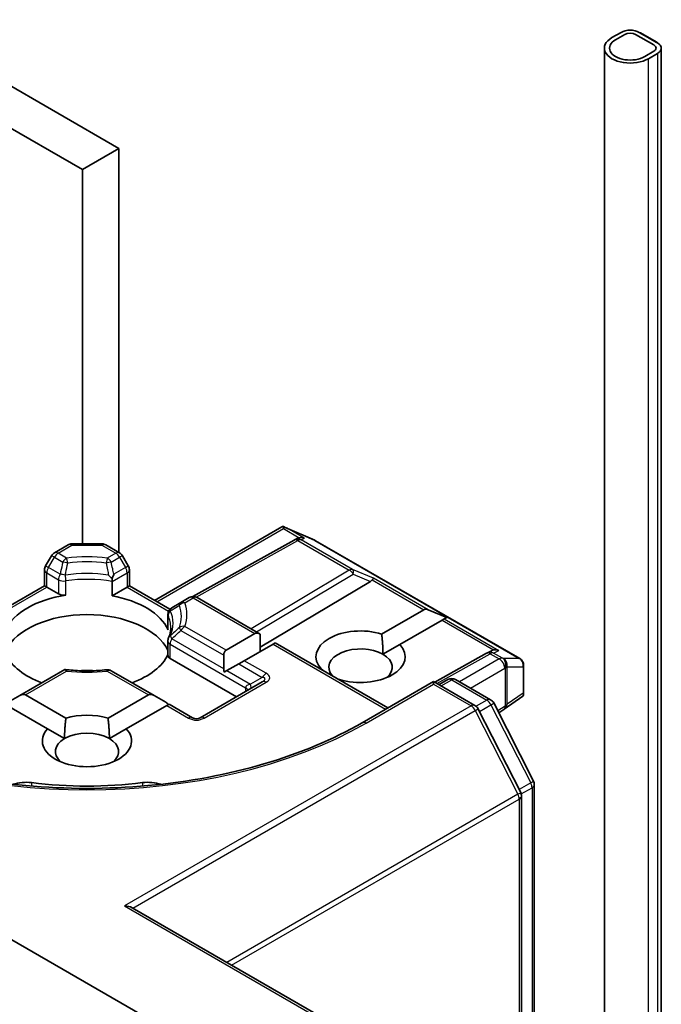
# Model space of a CAD drawing. Units: millimetres. Extents: x 7 to 9060, y 4 to 1690.
# Drawn here: x 150 to 152, y 42 to 45 of the extents above; entities that cross this region are included whole.
import ezdxf

# ---------------------------------------------------------------- set-up
doc = ezdxf.new("R2010")
doc.units = ezdxf.units.MM
doc.header["$LTSCALE"] = 0.5
doc.layers.add('Visible (ISO)', color=7, linetype='Continuous', lineweight=35)
doc.layers.add('Visible Narrow (ISO)', color=7, linetype='Continuous', lineweight=25)

msp = doc.modelspace()

# ---------------------------------------------------------------- linework, layer by layer
at = {"layer": 'Visible (ISO)'}
for p, q in [((128.16493, 57.79217), (150.52718, 44.88132)), ((128.04708, 57.72413), (150.40933, 44.81328)), ((152.14941, 45.25657), (152.11994, 45.23956)), ((152.13173, 45.23276), (152.16119, 45.24977)), ((152.16119, 45.24977), (152.13173, 45.23276)), ((152.19655, 45.24977), (152.25547, 45.21575)), ((152.25547, 45.21575), (152.19655, 45.24977)), ((152.26726, 45.22255), (152.20833, 45.25657)), ((152.21246, 45.25555), (152.21128, 45.25487)), ((152.21128, 45.25487), (152.26431, 45.22425)), ((152.26549, 45.22493), (152.21246, 45.25555)), ((152.09554, 45.20554), (152.09554, 41.54841)), ((152.25547, 45.19533), (152.22601, 45.17832)), ((152.22601, 45.17832), (152.25547, 45.19533)), ((152.26431, 45.22425), (152.26549, 45.22493)), ((152.26549, 45.22357), (152.26549, 45.22493)), ((152.27946, 45.20554), (152.27946, 35.6117)), ((152.23779, 45.17152), (152.26726, 45.18853)), ((150.52718, 44.88132), (150.40933, 44.81328)), ((150.52718, 44.88132), (150.52718, 43.57658)), ((150.40933, 44.81328), (150.40933, 43.60421)), ((150.64209, 43.42178), (151.05361, 43.65938)), ((151.0585, 43.66018), (151.0585, 43.65374)), ((151.06468, 43.65765), (151.15995, 43.61592)), ((150.37549, 43.60421), (150.47264, 43.60421)), ((151.09352, 43.61657), (150.76633, 43.43408)), ((151.09447, 43.61707), (151.10327, 43.6215)), ((151.16242, 43.61467), (151.82218, 43.23376)), ((150.31871, 43.57529), (150.36299, 43.60086)), ((150.48514, 43.60086), (150.52942, 43.57529)), ((150.30956, 43.56614), (150.29046, 43.53305)), ((150.55767, 43.53305), (150.53857, 43.56614)), ((150.28711, 43.46859), (150.28711, 43.52055)), ((150.56102, 43.52055), (150.56102, 43.46859)), ((150.50557, 43.48255), (150.50557, 43.43657)), ((151.34037, 43.48328), (150.98386, 43.27021)), ((150.15626, 43.39304), (150.28711, 43.46859)), ((150.29443, 43.46436), (150.28711, 43.46859)), ((150.29443, 43.46436), (150.33215, 43.44258)), ((150.50557, 43.43657), (150.5537, 43.46436)), ((150.56102, 43.46859), (150.5537, 43.46436)), ((150.56102, 43.46859), (150.69187, 43.39304)), ((150.72766, 43.4151), (150.69793, 43.39794)), ((150.75476, 43.43075), (150.72766, 43.4151)), ((150.77976, 43.43075), (150.98386, 43.31292)), ((151.37605, 43.31316), (151.51222, 43.39178)), ((151.58686, 43.36683), (151.52637, 43.39178)), ((150.68543, 43.37629), (150.68543, 43.33031)), ((151.57115, 43.35776), (151.43497, 43.27914)), ((151.57822, 43.36185), (151.57115, 43.35776)), ((151.58686, 43.36683), (151.57822, 43.36185)), ((150.68543, 43.29057), (150.68543, 43.24459)), ((150.87333, 43.26106), (150.96618, 43.31467)), ((150.98386, 43.31292), (150.98386, 43.25683)), ((151.02511, 43.28065), (150.93225, 43.22704)), ((151.03243, 43.28488), (151.02511, 43.28065)), ((151.03243, 43.28488), (151.39634, 43.07477)), ((151.3804, 43.24763), (151.43497, 43.27914)), ((151.71573, 43.25159), (151.73082, 43.25918)), ((150.69276, 43.23439), (150.90725, 43.11055)), ((150.86601, 43.24488), (150.86601, 43.20075)), ((150.93225, 43.22704), (150.91458, 43.21684)), ((151.71478, 43.25108), (151.54734, 43.1577)), ((150.3527, 43.19862), (150.20747, 43.11477)), ((150.64066, 43.11477), (150.50231, 43.19465)), ((150.87636, 43.19477), (150.86759, 43.18971)), ((150.91458, 43.21684), (150.87636, 43.19477)), ((151.17974, 43.19982), (151.18093, 43.20051)), ((151.83468, 43.11755), (151.83468, 43.21211)), ((150.99047, 43.15859), (150.79012, 43.04292)), ((151.23985, 43.16649), (151.23867, 43.1658)), ((151.54365, 43.15983), (151.31313, 43.02673)), ((151.54365, 43.15983), (151.54365, 43.15137)), ((151.67751, 43.08254), (151.54365, 43.15983)), ((151.56133, 43.14962), (151.59008, 43.16622)), ((151.61508, 43.16622), (151.72815, 43.10093)), ((150.20747, 43.11477), (150.16926, 43.09271)), ((150.22515, 43.11652), (150.35597, 43.041)), ((150.49216, 43.041), (150.62298, 43.11652)), ((150.64066, 43.11477), (150.67887, 43.09271)), ((151.8318, 43.11204), (151.77179, 43.07023)), ((150.29704, 43.00697), (150.16622, 43.0825)), ((150.68191, 43.0825), (150.55109, 43.00697)), ((150.68923, 43.08673), (150.68191, 43.0825)), ((150.76512, 43.04292), (150.68923, 43.08673)), ((151.8252, 42.80151), (151.68728, 43.07224)), ((151.73793, 43.09063), (151.86645, 42.83835)), ((151.77095, 43.06966), (151.75409, 43.05891)), ((150.29704, 43.00697), (150.35162, 42.97547)), ((150.49651, 42.97547), (150.55109, 43.00697)), ((151.86917, 42.827), (151.86917, 41.6791)), ((149.39197, 42.78106), (150.83654, 41.94704)), ((151.82792, 41.70291), (151.82792, 42.79016)), ((150.57042, 42.42893), (152.18665, 41.4958))]:
    msp.add_line(p, q, dxfattribs=at)
for centre, start, end in [((150.37549, 43.57921), 90, 120), ((150.47264, 43.57921), 60, 90), ((151.1057, 43.59474), 116.68879, 119.15004), ((151.14992, 43.59302), 60, 66.34583), ((150.33121, 43.55364), 120, 150), ((150.51692, 43.55364), 30, 60), ((150.31211, 43.52055), 150, 180), ((150.53602, 43.52055), 0, 30), ((150.76726, 43.4091), 60, 120), ((150.71043, 43.37629), 120, 180), ((150.71043, 43.29057), 155.81978, 180), ((151.72696, 43.22925), 116.68879, 119.15004), ((151.80968, 43.21211), 0, 60), ((150.48981, 43.173), 60, 96.84747), ((151.60258, 43.14457), 60, 120), ((151.71565, 43.07928), 26.99551, 60), ((151.66501, 43.06089), 26.99551, 60), ((151.7575, 43.09074), 302.5324, 304.86864), ((150.77762, 43.06457), 240, 300), ((151.84417, 42.827), 0, 26.99551), ((151.80292, 42.79016), 0, 26.99551)]:
    msp.add_arc(centre, 0.025, start, end, dxfattribs=at)
for centre, major_axis, ratio, start_param, end_param in [((152.17887, 45.23956), (-0.04167, 0), 0.5773503, 3.9269908, 5.4977871), ((152.17887, 45.20554), (-0.08333, 0), 0.5773503, 5.4977871, 8.6393798), ((152.17887, 45.20554), (-0.06667, 0), 0.5773503, 5.4977871, 8.6393798), ((152.17887, 45.20554), (-0.06667, 0), 0.5773503, 5.4977871, 8.6393798), ((152.17887, 45.23956), (0.025, 0), 0.5773503, 0.7853982, 2.3561945), ((152.17887, 45.23956), (-0.025, 0), 0.5773503, 3.9269908, 5.4977871), ((152.23779, 45.20554), (0.025, 0), 0.5773503, 5.4977871, 7.0685835), ((152.23779, 45.20554), (0.025, 0), 0.5773503, 5.4977871, 7.0685835), ((152.23779, 45.20554), (0.04167, 0), 0.5773503, 5.4977871, 7.0685835), ((151.0604, 43.63223), (-0.05246, 0.02653), 0.4222748, 4.7237566, 4.9581877), ((151.1099, 43.59685), (-0.01724, -0.02396), 0.8001954, 3.8652209, 4.1340538), ((151.1162, 43.60002), (-0.02648, 0.00077), 0.9268026, 4.3271705, 4.9706716), ((151.29878, 43.4878), (0.04787, 0.00342), 0.3026251, 5.7431201, 6.0602861), ((151.33962, 43.47103), (-0.01105, -0.02249), 0.1137262, 3.2758667, 3.9193678), ((150.42407, 43.28745), (-0.27083, 0), 0.5773503, 4.9660374, 6.0295369), ((150.34983, 43.45279), (-0.025, 0), 0.5773503, 0.7853982, 1.8244448), ((150.42407, 43.28745), (0.27083, 0), 0.5773503, 0.2536484, 1.2651268), ((151.5299, 43.36116), (-0.01768, 0.03062), 0.5773503, 5.6396842, 6.2831853), ((150.42407, 43.21941), (0.27083, 0), 0.5773503, 0.265163, 2.8764297), ((150.71043, 43.33031), (-0.025, 0), 0.5773503, 0, 0.2536484), ((151.30795, 43.23982), (-0.14412, 0), 0.5773503, 4.2202783, 6.775296), ((150.98386, 43.28405), (-0.01768, 0.03062), 0.5773503, 5.4977871, 6.2831853), ((150.89101, 43.23044), (-0.01768, 0.03062), 0.5773503, 0, 0.7853982), ((151.30795, 43.2058), (-0.10246, 0), 0.5773503, 3.9269908, 6.7717641), ((151.30795, 43.23982), (0.14412, 0), 0.5773503, 4.2202783, 6.775296), ((151.73746, 43.23453), (-0.01724, -0.02396), 0.8001954, 3.8652209, 4.1340538), ((151.74376, 43.2377), (-0.02648, 0.00077), 0.9268026, 4.3271705, 4.9706716), ((150.42407, 43.28745), (-0.27083, 0), 0.5773503, 0.265163, 1.0024838), ((150.42407, 43.28745), (0.27083, 0), 0.5773503, 5.2807015, 6.0180223), ((150.71043, 43.24459), (-0.025, 0), 0.5773503, 0, 0.7853982), ((151.30795, 43.2058), (0.10246, 0), 0.5773503, 5.6847778, 7.0685835), ((150.42407, 43.11395), (0.14167, 0), 0.5773503, 1.40444, 1.7371527), ((150.89101, 43.18632), (-0.01768, 0.03062), 0.5773503, 0.7853982, 1.1437177), ((150.20747, 43.08591), (0.01768, 0.03062), 0.5773503, 0, 0.7853982), ((150.64066, 43.08591), (-0.01768, 0.03062), 0.5773503, 5.4977871, 6.2831853), ((151.80968, 43.12709), (0.02427, -0.01267), 0.4734308, 6.0408977, 6.8472235), ((150.67887, 43.06384), (-0.01768, 0.03062), 0.5773503, 5.1394676, 5.4977871), ((150.42407, 42.96766), (-0.14412, 0), 0.5773503, 4.2202783, 5.2044996), ((150.42407, 42.96766), (-0.14412, 0), 0.5773503, 5.7910746, 9.9168886), ((150.42407, 42.93364), (-0.10246, 0), 0.5773503, 5.4977871, 6.8815928), ((150.42407, 42.93364), (0.10246, 0), 0.5773503, 0.7853982, 2.3561945), ((150.42407, 42.93364), (0.10246, 0), 0.5773503, 5.6847778, 7.0685835), ((150.22733, 42.78603), (0.08333, 0), 0.5773503, 1.3564776, 2.0972132), ((150.42407, 43.30787), (0.84167, 0), 0.5773503, 4.4980703, 4.9267077), ((150.6208, 42.78603), (0.08333, 0), 0.5773503, 1.0443795, 1.785115), ((150.54542, 42.4145), (0.03536, 0), 0.5773503, 0.7853982, 1.5707963)]:
    msp.add_ellipse(centre, major_axis=major_axis, ratio=ratio, start_param=start_param, end_param=end_param, dxfattribs=at)
for points, knots in [([(151.0585, 43.66018), (151.05823, 43.66024), (151.05796, 43.66028), (151.05627, 43.66044), (151.05487, 43.6601), (151.05362, 43.65938), (151.05362, 43.65938), (151.05361, 43.65938)], [0.381031219, 0.381031219, 0.381031219, 0.381031219, 0.382741903, 0.382741903, 0.391761654, 0.391761654, 0.391807965, 0.391807965, 0.391807965, 0.391807965]), ([(150.50497, 43.4922), (150.50129, 43.49594), (150.49756, 43.49968), (150.49393, 43.50326), (150.4939, 43.50329), (150.49386, 43.50332)], [-0.018808369, -0.018808369, -0.018808369, -0.018808369, 0, 0, 0.00016148, 0.00016148, 0.00016148, 0.00016148]), ([(150.5108, 43.50598), (150.51079, 43.50595), (150.51077, 43.50591), (150.50911, 43.50147), (150.50716, 43.49683), (150.50497, 43.4922)], [-0.02420237, -0.02420237, -0.02420237, -0.02420237, -0.024040684, -0.024040684, -0.00487395, -0.00487395, -0.00487395, -0.00487395]), ([(150.50557, 43.48255), (150.50557, 43.48454), (150.50547, 43.48673), (150.50519, 43.49009), (150.50509, 43.49114), (150.50497, 43.4922)], [0.000107138, 0.000107138, 0.000107138, 0.000107138, 0.008872247, 0.008872247, 0.012762938, 0.012762938, 0.012762938, 0.012762938]), ([(150.6949, 43.33343), (150.6949, 43.33128), (150.6948, 43.32912), (150.69442, 43.3248), (150.69414, 43.32264), (150.69337, 43.31831), (150.6929, 43.31613), (150.69174, 43.31178), (150.69106, 43.30959), (150.6895, 43.30521), (150.68862, 43.30301), (150.68763, 43.30081)], [5.49778714, 5.49778714, 5.49778714, 5.49778714, 5.54851683, 5.54851683, 5.59924651, 5.59924651, 5.6499762, 5.6499762, 5.70070588, 5.70070588, 5.75143556, 5.75143556, 5.75143556, 5.75143556]), ([(150.35832, 43.19341), (150.3583, 43.19345), (150.35828, 43.1935), (150.35722, 43.19552), (150.35621, 43.197), (150.35431, 43.19877), (150.35344, 43.19905), (150.3527, 43.19862)], [-0.026289122, -0.026289122, -0.026289122, -0.026289122, -0.026011296, -0.026011296, -0.013040476, -0.013040476, 0, 0, 0, 0]), ([(150.35363, 43.1988), (150.36233, 43.19762), (150.37112, 43.19666), (150.38884, 43.19518), (150.39776, 43.19467), (150.41564, 43.19409), (150.42461, 43.19402), (150.44252, 43.19434), (150.45146, 43.19472), (150.46924, 43.19594), (150.47808, 43.19677), (150.48683, 43.19782)], [5.26718075, 5.26718075, 5.26718075, 5.26718075, 5.35431533, 5.35431533, 5.44144991, 5.44144991, 5.5285845, 5.5285845, 5.61571908, 5.61571908, 5.70285367, 5.70285367, 5.70285367, 5.70285367]), ([(151.31313, 43.02673), (151.22068, 42.97336), (151.11313, 42.92819), (150.87856, 42.85919), (150.75159, 42.83535), (150.4909, 42.81152), (150.35723, 42.81152), (150.09654, 42.83535), (149.96957, 42.85919), (149.735, 42.92819), (149.62745, 42.97336), (149.535, 43.02673)], [0, 0, 0, 0, 0.3141593, 0.3141593, 0.6283185, 0.6283185, 0.9424778, 0.9424778, 1.2566371, 1.2566371, 1.5707963, 1.5707963, 1.5707963, 1.5707963])]:
    msp.add_open_spline(points, degree=3, knots=knots, dxfattribs=at)
for points in [[(151.37605, 43.31316), (151.3804, 43.27663), (151.3804, 43.24763)], [(151.18948, 43.1942), (151.18525, 43.19727), (151.18093, 43.20051)], [(150.35162, 42.97547), (150.35162, 43.00446), (150.35597, 43.041)], [(150.49216, 43.041), (150.49651, 43.00446), (150.49651, 42.97547)]]:
    msp.add_open_spline(points, degree=2, dxfattribs=at)
at = {"layer": 'Visible Narrow (ISO)'}
for p, q in [((152.23779, 41.424), (152.23779, 45.17152)), ((152.26726, 45.18853), (152.26726, 35.59469)), ((150.64941, 43.41756), (151.0585, 43.65374)), ((151.0585, 43.65374), (151.11012, 43.62394)), ((151.071, 43.65469), (151.16053, 43.61547)), ((151.12681, 43.62247), (151.071, 43.65469)), ((150.37549, 43.60421), (150.37549, 43.59962)), ((150.47264, 43.59962), (150.47264, 43.60421)), ((150.77731, 43.432), (151.1057, 43.61515)), ((151.1057, 43.61515), (151.27155, 43.5194)), ((151.11631, 43.61719), (151.12681, 43.62247)), ((151.28216, 43.52144), (151.11631, 43.61719)), ((151.16053, 43.61547), (151.82028, 43.23456)), ((150.33121, 43.57405), (150.37549, 43.59962)), ((150.35832, 43.5584), (150.33121, 43.57405)), ((150.37549, 43.59962), (150.47264, 43.59962)), ((150.47264, 43.59962), (150.51692, 43.57405)), ((150.51692, 43.57405), (150.48981, 43.5584)), ((150.29961, 43.52776), (150.31871, 43.56086)), ((150.31871, 43.56086), (150.30956, 43.56614)), ((150.31871, 43.56086), (150.34582, 43.54521)), ((150.50231, 43.54521), (150.52942, 43.56086)), ((150.53857, 43.56614), (150.52942, 43.56086)), ((150.52942, 43.56086), (150.54852, 43.52776)), ((150.29046, 43.53305), (150.29961, 43.52776)), ((150.29443, 43.51034), (150.33215, 43.48856)), ((150.29443, 43.46436), (150.29443, 43.51034)), ((150.33733, 43.50598), (150.29961, 43.52776)), ((150.50557, 43.48255), (150.5537, 43.51034)), ((150.54852, 43.52776), (150.5108, 43.50598)), ((150.54852, 43.52776), (150.55767, 43.53305)), ((150.5537, 43.51034), (150.5537, 43.46436)), ((151.27155, 43.5194), (150.95446, 43.32989)), ((151.35022, 43.49348), (151.28216, 43.52144)), ((150.33215, 43.48856), (150.33215, 43.44258)), ((150.3561, 43.43882), (150.3561, 43.48479)), ((150.97206, 43.31973), (151.28426, 43.50632)), ((151.28426, 43.50632), (151.34037, 43.48328)), ((151.34569, 43.48793), (151.51222, 43.39178)), ((151.52637, 43.39178), (151.35022, 43.49348)), ((150.16032, 43.38693), (150.29443, 43.46436)), ((150.5537, 43.46436), (150.68781, 43.38693)), ((150.74016, 43.41386), (150.76726, 43.42951)), ((150.76726, 43.42951), (150.96618, 43.31467)), ((150.68623, 43.32669), (150.68623, 43.37267)), ((151.57115, 43.35776), (151.73768, 43.26162)), ((151.57822, 43.36185), (151.75436, 43.26015)), ((150.72766, 43.32475), (150.86601, 43.24488)), ((150.87333, 43.26106), (150.74016, 43.33795)), ((150.86601, 43.20075), (150.69793, 43.29779)), ((150.69276, 43.23439), (150.69276, 43.28037)), ((150.69276, 43.28037), (150.93672, 43.13951)), ((151.02511, 43.28065), (151.38901, 43.07055)), ((151.73756, 43.2517), (151.75436, 43.26015)), ((151.00297, 43.18622), (150.93225, 43.22704)), ((151.55457, 43.15352), (151.72696, 43.24966)), ((151.75578, 43.23302), (151.62758, 43.159)), ((151.72696, 43.24966), (151.75578, 43.23302)), ((151.76639, 43.23506), (151.73756, 43.2517)), ((151.76811, 43.23456), (151.76639, 43.23506)), ((151.82028, 43.23456), (151.76811, 43.23456)), ((150.22515, 43.11652), (150.35832, 43.19341)), ((150.48981, 43.19341), (150.62298, 43.11652)), ((150.87636, 43.19477), (150.95225, 43.15096)), ((150.91458, 43.21684), (150.99047, 43.17302)), ((151.66293, 43.13859), (151.77346, 43.2024)), ((151.77346, 43.2024), (151.77518, 43.20191)), ((151.77518, 43.20191), (151.77518, 43.08053)), ((151.78122, 43.08618), (151.78122, 43.20755)), ((151.78122, 43.20755), (151.83339, 43.20755)), ((151.83339, 43.20755), (151.83339, 43.12253)), ((150.99047, 43.17302), (150.95225, 43.15096)), ((151.56865, 43.14539), (151.60258, 43.16498)), ((151.60258, 43.16498), (151.71565, 43.09969)), ((150.80262, 43.04168), (151.00297, 43.15735)), ((150.93672, 43.13951), (150.93672, 43.12756)), ((151.32563, 43.02549), (151.54365, 43.15137)), ((151.54365, 43.15137), (151.66501, 43.08131)), ((151.71565, 43.09969), (151.6813, 43.07986)), ((151.83339, 43.12253), (151.78122, 43.08618)), ((151.66501, 43.08131), (150.54542, 42.43491)), ((150.57268, 42.42763), (151.67859, 43.06612)), ((150.68191, 43.0825), (150.75262, 43.04168)), ((151.67859, 43.06612), (151.8165, 42.79539)), ((151.69199, 43.06301), (151.72923, 43.08451)), ((151.72923, 43.08451), (151.85775, 42.83223)), ((151.77518, 43.08053), (151.75095, 43.06508)), ((150.24506, 42.83305), (150.24506, 42.82185)), ((150.60307, 42.83305), (150.60307, 42.82185)), ((151.85775, 42.83223), (151.82051, 42.81073)), ((151.82705, 42.79671), (151.86185, 42.8168)), ((151.86185, 42.8168), (151.86185, 41.68333)), ((151.8165, 42.79539), (150.8761, 42.25245)), ((150.89151, 42.24355), (151.8206, 42.77996)), ((151.8206, 42.77996), (151.8206, 41.70714)), ((150.54542, 42.43491), (152.17415, 41.49456))]:
    msp.add_line(p, q, dxfattribs=at)
msp.add_arc((150.77762, 43.08498), 0.05, 240, 300, dxfattribs=at)
for centre, major_axis, ratio, start_param, end_param in [((151.1057, 43.59474), (-0.01218, 0.02183), 0.5672897, 5.5062777, 6.2831853), ((151.1057, 43.59474), (-0.01123, 0.02234), 0.9892858, 5.3708513, 6.2831853), ((151.1057, 43.59474), (0.0125, 0.02165), 0.5773503, 0.1418971, 0.7853982), ((151.14992, 43.59302), (0.01003, 0.0229), 0.237795, 6.1640234, 6.2831853), ((151.14992, 43.59302), (0.0125, 0.02165), 0.5773503, 0, 0.1418971), ((150.33121, 43.55364), (-0.0125, 0.02165), 0.5773503, 5.4977871, 6.2831853), ((150.33121, 43.55364), (0.0125, 0.02165), 0.5773503, 0.7853982, 1.5707963), ((150.37549, 43.57921), (-0.0125, 0.02165), 0.5773503, 5.4977871, 6.2831853), ((150.47264, 43.57921), (0.0125, 0.02165), 0.5773503, 0, 0.7853982), ((150.51692, 43.55364), (0.0125, 0.02165), 0.5773503, 0, 0.7853982), ((150.51692, 43.55364), (0.0125, -0.02165), 0.5773503, 1.5707963, 2.3561945), ((150.35832, 43.53799), (-0.0125, -0.02165), 0.5773503, 3.9269908, 4.712389), ((150.35832, 43.53799), (0.02439, -0.00549), 0.2059935, 1.4691407, 2.1545648), ((150.42407, 43.37591), (-0.32286, 0), 0.5773503, 4.5073225, 4.9174555), ((150.35832, 43.53799), (-0.00298, 0.02482), 0.1662651, 4.8722907, 5.6576889), ((150.42407, 43.36993), (0.30518, 0), 0.5773503, 1.3657298, 1.7758629), ((150.48981, 43.53799), (-0.00298, -0.02482), 0.1662651, 3.7670891, 4.5524872), ((150.48981, 43.53799), (0.02439, 0.00549), 0.2059935, 0.9870278, 1.6724519), ((150.48981, 43.53799), (-0.0125, 0.02165), 0.5773503, 4.712389, 5.4977871), ((150.31211, 43.52055), (-0.025, 0), 0.5773503, 0, 0.7853982), ((150.31211, 43.52055), (0.0125, 0.02165), 0.5773503, 1.5707963, 2.3561945), ((150.42407, 43.34786), (-0.27816, 0), 0.5773503, 4.4587406, 4.9660374), ((150.53602, 43.52055), (0.0125, -0.02165), 0.5773503, 0.7853982, 1.5707963), ((150.53602, 43.52055), (0.025, 0), 0.5773503, 5.4977871, 6.2831853), ((151.27155, 43.49898), (0.0125, 0.02165), 0.5773503, 0.1418971, 0.7853982), ((151.27155, 43.49898), (0.01283, -0.02146), 0.5872385, 1.5619326, 2.3474054), ((151.27155, 43.49898), (0.0095, 0.02313), 0.4053533, 5.1958672, 6.1565343), ((150.34983, 43.49877), (-0.0125, -0.02165), 0.5773503, 4.7123889, 5.4977871), ((150.34983, 43.49877), (-0.025, 0), 0.5773503, 0.7853982, 1.8244448), ((150.34983, 43.49877), (0.02448, -0.00508), 0.2164579, 1.4336543, 2.1510489), ((150.34983, 43.49877), (-0.0037, 0.02472), 0.2048895, 4.0814984, 4.8668965), ((150.42407, 43.33343), (0.27083, 0), 0.5773503, 1.2651268, 1.8244448), ((150.74016, 43.39345), (-0.0125, 0.02165), 0.5567646, 0, 0.6854241), ((150.74016, 43.39345), (0.02352, 0.00847), 0.7993889, 1.2904036, 2.0758018), ((150.74016, 43.39345), (-0.0125, 0.02165), 0.5773503, 5.4977871, 6.2831853), ((150.42407, 43.37591), (0.32286, 0), 0.5773503, 6.0781188, 6.4882518), ((150.76726, 43.4091), (-0.0125, 0.02165), 0.5773503, 5.4977871, 6.2831853), ((150.76726, 43.4091), (0.0125, 0.02165), 0.5773503, 0, 0.7853982), ((150.71043, 43.37629), (-0.02281, -0.01024), 0.7903714, 5.1567725, 5.9421706), ((150.71043, 43.37629), (-0.0125, 0.02165), 0.5404824, 0, 0.7173946), ((150.42407, 43.34786), (0.27816, 0), 0.5773503, 6.0295369, 6.5368337), ((150.42407, 43.36993), (0.30518, 0), 0.5773503, 6.0781188, 6.4882518), ((150.71043, 43.37629), (-0.025, 0), 0.5773503, 0, 0.2536484), ((150.42407, 43.33343), (0.27083, 0), 0.5773503, 0, 0.2536484), ((150.74016, 43.31754), (-0.02352, 0.00847), 0.7993889, 4.9927817, 5.7781798), ((150.74016, 43.31754), (-0.01695, 0.01838), 0.2059935, 0.3016037, 0.9870278), ((150.74016, 43.31754), (0.0125, 0.02165), 0.5773503, 0.7853982, 1.5707963), ((150.71043, 43.29057), (-0.025, 0), 0.5773503, 0, 0.7853982), ((150.71043, 43.29057), (-0.02281, 0.01024), 0.7903715, 5.8388019, 6.2831853), ((150.71043, 43.29057), (0.0125, 0.02165), 0.5773503, 1.5707963, 2.3561945), ((150.71043, 43.29057), (-0.01664, 0.01866), 0.2164583, 0.2731492, 0.9905438), ((151.72696, 43.22925), (-0.01123, 0.02234), 0.9892858, 5.3708513, 6.2831853), ((151.72696, 43.22925), (-0.01218, 0.02183), 0.5672897, 5.5062777, 6.2831853), ((151.72696, 43.22925), (0.0125, 0.02165), 0.5773503, 0.1418971, 0.7853982), ((151.75578, 43.21261), (0.0125, 0.02165), 0.5773503, 0.1418971, 0.7853982), ((151.75578, 43.21261), (0.0125, -0.02165), 0.5773503, 0.7853982, 2.3561945), ((151.75578, 43.21261), (0.00693, 0.02402), 0.8082904, 4.5149934, 6.0857897), ((151.7575, 43.21211), (0.00693, 0.02402), 0.8082904, 4.5149934, 6.0857897), ((151.7575, 43.21211), (0, 0.025), 0.9649013, 4.528785, 5.8279242), ((151.80968, 43.21211), (0, -0.025), 0.9649013, 1.3871923, 2.6863315), ((151.80968, 43.21211), (0.0125, 0.02165), 0.5773503, 0, 0.1418971), ((150.42407, 43.37591), (0.32286, 0), 0.5773503, 4.5073225, 4.9174555), ((150.48981, 43.173), (-0.00298, 0.02482), 0.1662651, 5.6576889, 6.2831853), ((150.48981, 43.173), (0.0125, 0.02165), 0.5773503, 0, 0.7853982), ((151.7575, 43.21211), (0.025, 0), 0.5773503, 5.4977871, 5.9614348), ((151.80968, 43.21211), (0.025, 0), 0.5773503, 5.9614348, 6.2831853), ((151.00297, 43.1658), (0.0125, 0.02165), 0.5773503, 0.7853982, 1.5707963), ((150.92797, 43.15137), (0.07209, 0.01731), 0.1894955, 5.7141319, 6.7613294), ((151.00297, 43.13694), (-0.0125, 0.02165), 0.5773503, 5.4977871, 6.2831853), ((150.92797, 43.17178), (0.0866, 0), 0.3333333, 5.7595865, 6.8067841), ((151.60258, 43.14457), (-0.0125, 0.02165), 0.5773503, 5.4977871, 6.2831853), ((151.60258, 43.14457), (0.0125, 0.02165), 0.5773503, 0, 0.7853982), ((150.98975, 43.12931), (-0.05285, 0.01186), 0.3689725, 5.5803615, 6.3657596), ((150.91904, 43.12931), (0.025, 0), 0.5773503, 0.1595481, 0.7853982), ((150.93975, 43.15817), (0.0125, -0.02165), 0.3333333, 0, 1.0471976), ((151.71565, 43.07928), (0.0125, 0.02165), 0.5773503, 0, 0.7853982), ((151.71565, 43.07928), (0.0125, -0.02165), 0.5773503, 1.4801364, 2.3561945), ((151.66501, 43.06089), (0.0125, 0.02165), 0.5773503, 0, 0.7853982), ((151.66501, 43.06089), (0.0125, -0.02165), 0.5773503, 1.4801364, 2.3561945), ((151.66501, 43.06089), (0.02228, 0.01135), 0.0739221, 5.32981, 6.2831853), ((151.71565, 43.07928), (0.02228, 0.01135), 0.0739221, 5.32981, 6.2831853), ((151.7575, 43.09074), (0.01344, -0.02108), 0.5463429, 0, 0.7605538), ((151.7575, 43.09074), (0.01429, -0.02051), 0.933821, 0, 0.8063258), ((151.7575, 43.09074), (0.025, 0), 0.5773503, 5.4977871, 5.9614348), ((150.75262, 43.02127), (0.0125, 0.02165), 0.5773503, 0, 0.7853982), ((150.80262, 43.02127), (-0.0125, 0.02165), 0.5773503, 5.4977871, 6.2831853), ((150.42407, 43.54601), (1.275, 0), 0.5773503, 3.9269908, 5.4977871), ((151.32563, 43.00508), (-0.0125, 0.02165), 0.5773503, 5.4977871, 6.2831853), ((151.84417, 42.827), (0.02228, 0.01135), 0.0739221, 5.32981, 6.2831853), ((151.84417, 42.827), (0.0125, -0.02165), 0.5773503, 0.7853982, 1.4801364), ((151.84417, 42.827), (0.025, 0), 0.5773503, 5.4977871, 6.2831853), ((151.80292, 42.79016), (0.02228, 0.01135), 0.0739221, 5.32981, 6.2831853), ((151.80292, 42.79016), (-0.0125, 0.02165), 0.5773503, 3.9269908, 4.6217291), ((151.80292, 42.79016), (0.025, 0), 0.5773503, 5.4977871, 6.2831853)]:
    msp.add_ellipse(centre, major_axis=major_axis, ratio=ratio, start_param=start_param, end_param=end_param, dxfattribs=at)
for points, knots in [([(150.34582, 43.54521), (150.34348, 43.5348), (150.3412, 43.52439), (150.339, 43.51397), (150.33844, 43.51131), (150.33788, 43.50865), (150.33733, 43.50598)], [0.146175705, 0.146175705, 0.146175705, 0.146175705, 0.185412108, 0.185412108, 0.185412108, 0.195446054, 0.195446054, 0.195446054, 0.195446054]), ([(150.35427, 43.50332), (150.35476, 43.50598), (150.35526, 43.50863), (150.35576, 43.51129), (150.35773, 43.52167), (150.35979, 43.53205), (150.36192, 43.54243)], [-0.195446055, -0.195446055, -0.195446055, -0.195446055, -0.185412108, -0.185412108, -0.185412108, -0.146175705, -0.146175705, -0.146175705, -0.146175705]), ([(150.48621, 43.54243), (150.48771, 43.53514), (150.48917, 43.52784), (150.49059, 43.52055), (150.49171, 43.51481), (150.4928, 43.50906), (150.49386, 43.50332)], [0.146175262, 0.146175262, 0.146175262, 0.146175262, 0.173741151, 0.173741151, 0.173741151, 0.195445642, 0.195445642, 0.195445642, 0.195445642]), ([(150.5108, 43.50598), (150.5096, 43.51175), (150.50838, 43.51751), (150.50714, 43.52327), (150.50557, 43.53058), (150.50395, 43.5379), (150.50231, 43.54521)], [-0.19544564, -0.19544564, -0.19544564, -0.19544564, -0.173741151, -0.173741151, -0.173741151, -0.146175262, -0.146175262, -0.146175262, -0.146175262]), ([(150.69332, 43.38816), (150.69534, 43.38937), (150.69735, 43.39058), (150.69936, 43.39178), (150.70722, 43.39649), (150.71505, 43.40116), (150.72285, 43.40581)], [-0.195446055, -0.195446055, -0.195446055, -0.195446055, -0.185412108, -0.185412108, -0.185412108, -0.146175705, -0.146175705, -0.146175705, -0.146175705]), ([(150.72285, 43.33405), (150.71782, 43.32946), (150.71278, 43.32491), (150.70772, 43.32037), (150.70294, 43.31608), (150.69813, 43.31181), (150.69332, 43.30757)], [0.099698441, 0.099698441, 0.099698441, 0.099698441, 0.125000023, 0.125000023, 0.125000023, 0.148968822, 0.148968822, 0.148968822, 0.148968822]), ([(150.69793, 43.29779), (150.70278, 43.30211), (150.70762, 43.30646), (150.71244, 43.31084), (150.71753, 43.31545), (150.7226, 43.32009), (150.72766, 43.32475)], [-0.148968823, -0.148968823, -0.148968823, -0.148968823, -0.125000023, -0.125000023, -0.125000023, -0.099698441, -0.099698441, -0.099698441, -0.099698441])]:
    msp.add_open_spline(points, degree=3, knots=knots, dxfattribs=at)

doc.saveas('drawing.dxf')
